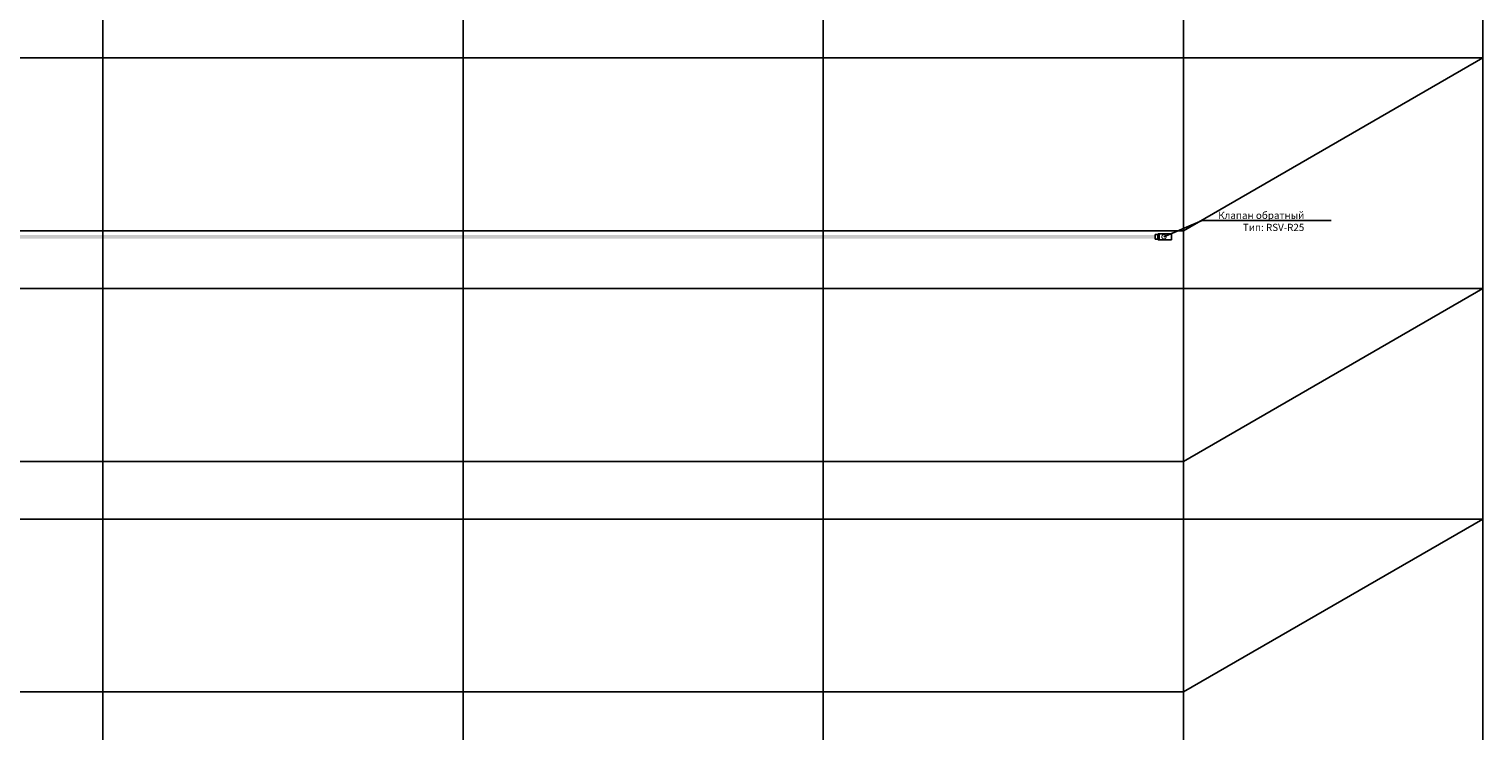
# Model space of a CAD drawing. Units: millimetres. Extents: x -31495 to 64198, y -13714 to 53786.
# Drawn here: x 16352 to 41578, y 6442 to 18619 of the extents above; entities that cross this region are included whole.
import ezdxf
from ezdxf import colors
from ezdxf.entities.mleader import LeaderData, LeaderLine
from ezdxf.math import Vec2, Vec3

# ---------------------------------------------------------------- set-up
doc = ezdxf.new("R2010")
doc.units = ezdxf.units.MM
doc.layers.add('~Titanus_RSV-R25', color=7, linetype='Continuous')
doc.layers.add('~Wagner Text', color=7, linetype='Continuous')
doc.styles.add('GOST A', font='txt', dxfattribs={"height": 120})

# ---------------------------------------------------------------- blocks, each defined once
blk = doc.blocks.new('RSV-R25')
at = {"layer": '~Titanus_RSV-R25'}
for p, q in [((-17, 0), (17, 0)), ((-17, 0), (-17, -17)), ((17, 0), (17, -17)), ((-20, -20), (-17, -17)), ((-20, -20), (20, -20)), ((-20, -27), (-20, -20)), ((-20, -20), (-20, -27)), ((20, -27), (-20, -27)), ((-20, -28), (-20, -27)), ((-20, -28), (-20, -113)), ((-20, -28), (20, -28)), ((-19, -20), (-19, -27)), ((-19, -20), (-19, -27)), ((-19, -20), (-19, -27)), ((-19, -20), (-19, -27)), ((-18, -20), (-18, -27)), ((-18, -20), (-18, -27)), ((-18, -20), (-18, -27)), ((-17, -17), (17, -17)), ((-17, -20), (-17, -27)), ((-17, -20), (-17, -27)), ((-17, -20), (-17, -27)), ((-16, -20), (-16, -27)), ((-16, -20), (-16, -27)), ((-16, -20), (-16, -27)), ((-16, -20), (-16, -27)), ((-15, -20), (-15, -27)), ((-15, -20), (-15, -27)), ((-15, -20), (-15, -27)), ((-14, -20), (-14, -27)), ((-14, -20), (-14, -27)), ((-14, -20), (-14, -27)), ((-14, -20), (-14, -27)), ((-13, -20), (-13, -27)), ((-13, -20), (-13, -27)), ((-13, -20), (-13, -27)), ((-12, -20), (-12, -27)), ((-12, -20), (-12, -27)), ((-12, -20), (-12, -27)), ((-12, -20), (-12, -27)), ((-11, -20), (-11, -27)), ((-11, -20), (-11, -27)), ((-11, -20), (-11, -27)), ((-10, -20), (-10, -27)), ((-10, -20), (-10, -27)), ((-10, -20), (-10, -27)), ((-9, -20), (-9, -27)), ((-9, -20), (-9, -27)), ((-9, -20), (-9, -27)), ((-9, -20), (-9, -27)), ((-8, -20), (-8, -27)), ((-8, -20), (-8, -27)), ((-8, -20), (-8, -27)), ((-7, -20), (-7, -27)), ((-7, -20), (-7, -27)), ((-7, -20), (-7, -27)), ((-7, -20), (-7, -27)), ((-6, -20), (-6, -27)), ((-6, -20), (-6, -27)), ((-6, -20), (-6, -27)), ((-5, -20), (-5, -27)), ((-5, -20), (-5, -27)), ((-5, -20), (-5, -27)), ((-4, -20), (-4, -27)), ((-4, -20), (-4, -27)), ((-4, -20), (-4, -27)), ((-4, -20), (-4, -27)), ((-3, -20), (-3, -27)), ((-3, -20), (-3, -27)), ((-3, -20), (-3, -27)), ((-2, -20), (-2, -27)), ((-2, -20), (-2, -27)), ((-2, -20), (-2, -27)), ((-2, -20), (-2, -27)), ((-1, -20), (-1, -27)), ((-1, -20), (-1, -27)), ((-1, -20), (-1, -27)), ((0, -20), (0, -27)), ((0, -20), (0, -27)), ((0, -20), (0, -27)), ((1, -20), (1, -27)), ((1, -20), (1, -27)), ((1, -20), (1, -27)), ((1, -20), (1, -27)), ((2, -20), (2, -27)), ((2, -20), (2, -27)), ((2, -20), (2, -27)), ((3, -20), (3, -27)), ((3, -20), (3, -27)), ((3, -20), (3, -27)), ((3, -20), (3, -27)), ((4, -20), (4, -27)), ((4, -20), (4, -27)), ((4, -20), (4, -27)), ((5, -20), (5, -27)), ((5, -20), (5, -27)), ((5, -20), (5, -27)), ((5, -20), (5, -27)), ((6, -20), (6, -27)), ((6, -20), (6, -27)), ((6, -20), (6, -27)), ((7, -20), (7, -27)), ((7, -20), (7, -27)), ((7, -20), (7, -27)), ((8, -20), (8, -27)), ((8, -20), (8, -27)), ((8, -20), (8, -27)), ((8, -20), (8, -27)), ((9, -20), (9, -27)), ((9, -20), (9, -27)), ((9, -20), (9, -27)), ((10, -20), (10, -27)), ((10, -20), (10, -27)), ((10, -20), (10, -27)), ((10, -20), (10, -27)), ((11, -20), (11, -27)), ((11, -20), (11, -27)), ((11, -20), (11, -27)), ((12, -20), (12, -27)), ((12, -20), (12, -27)), ((12, -20), (12, -27)), ((13, -20), (13, -27)), ((13, -20), (13, -27)), ((13, -20), (13, -27)), ((13, -20), (13, -27)), ((14, -20), (14, -27)), ((14, -20), (14, -27)), ((14, -20), (14, -27)), ((15, -20), (15, -27)), ((15, -20), (15, -27)), ((15, -20), (15, -27)), ((15, -20), (15, -27)), ((16, -20), (16, -27)), ((16, -20), (16, -27)), ((16, -20), (16, -27)), ((17, -17), (20, -20)), ((17, -20), (17, -27)), ((17, -20), (17, -27)), ((17, -20), (17, -27)), ((18, -20), (18, -27)), ((18, -20), (18, -27)), ((18, -20), (18, -27)), ((18, -20), (18, -27)), ((19, -20), (19, -27)), ((19, -20), (19, -27)), ((19, -20), (19, -27)), ((20, -20), (20, -27)), ((20, -20), (20, -27)), ((20, -20), (20, -27)), ((20, -28), (20, -27)), ((20, -28), (20, -113)), ((-20, -113), (20, -113))]:
    blk.add_line(p, q, dxfattribs=at)
blk = doc.blocks.new('_DotSmall')
at = {"color": 0, "linetype": 'ByBlock', "const_width": 0.5}
blk.add_lwpolyline([(-0.0625, 0, 1), (0.0625, 0, 1)], format="xyb", close=True, dxfattribs=at)

msp = doc.modelspace()

# ---------------------------------------------------------------- hatches: boundary and pattern name
h = msp.add_hatch(color=3)
h.dxf.hatch_style = 1
h.paths.add_polyline_path([(35892.533, 15045.837), (-14563.312, 15045.837), (-14563.32, 14983.226), (35892.529, 14983.226)])

# ---------------------------------------------------------------- linework, layer by layer
for points in [[(17631.896, 39118.921), (17631.896, -8881.079)], [(23881.896, 39118.921), (23881.896, -8881.079)], [(30131.896, 39118.921), (30131.896, -8881.079)], [(41578.049, 18118.921), (41578.049, 22118.921)], [(36381.896, 15118.921), (36381.896, 19118.921)], [(41578.049, 14118.921), (41578.049, 18118.921)], [(36381.896, 11118.921), (36381.896, 15118.921)], [(41578.049, 10118.921), (41578.049, 14118.921)], [(36381.896, 7118.921), (36381.896, 11118.921)], [(41578.049, 6118.921), (41578.049, 10118.921)], [(36381.896, 3118.921), (36381.896, 7118.921)]]:
    msp.add_lwpolyline(points)
for points in [[(36381.896, 15118.921), (41578.049, 18118.921), (-8421.951, 18118.921), (-13618.104, 15118.921)], [(36381.896, 11118.921), (41578.049, 14118.921), (-8421.951, 14118.921), (-13618.104, 11118.921)], [(36381.896, 7118.921), (41578.049, 10118.921), (-8421.951, 10118.921), (-13618.104, 7118.921)]]:
    msp.add_lwpolyline(points, close=True)
at = {"const_width": 2.5}
for points in [[(35892.531, 15045.837), (-14821.039, 15045.837)], [(35892.531, 14983.226), (-14814.868, 14983.226)]]:
    msp.add_lwpolyline(points, dxfattribs=at)

# ---------------------------------------------------------------- block references
at = {"layer": '~Titanus_RSV-R25', "xscale": -2.5, "yscale": 2.5, "zscale": 2.5, "rotation": 90}
msp.add_blockref('RSV-R25', (35892.531, 15014.932), dxfattribs=at)

# ---------------------------------------------------------------- leaders
at = {"layer": '~Wagner Text'}
ml = msp.add_multileader_mtext('Standard', dxfattribs=at)
ml.set_content('{\\C5;Клапан обратный \\PТип: RSV-R25}', color=256, style='GOST A')
ml.set_leader_properties(color=5)
ml.set_arrow_properties(name='DOTSMALL')
ml.build(insert=Vec2(0, 0))
ml.multileader.update_dxf_attribs({"text_left_attachment_type": 6, "text_right_attachment_type": 6, "dogleg_length": 1, "arrow_head_size": 150})
ctx = ml.context
ctx.base_point, ctx.char_height, ctx.arrow_head_size, ctx.landing_gap_size, ctx.plane_origin = Vec3(37387.444, 15299.413), 125, 150, 10, Vec3(-20216.56, -9670.617)
ctx.left_attachment, ctx.right_attachment, ctx.text_align_type = 6, 6, 2
notes = []
notes.append((ctx, [(1, (1, 1, 0), (36707.309, 15299.413), (1, 0), 680.135, [(1, [(36043.956, 15014.932), (36707.309, 15299.413)], 0, [])])]))
ctx.mtext.insert, ctx.mtext.alignment, ctx.mtext.flow_direction = Vec3(38478.574, 15449.413), 3, 5
for ctx, leaders in notes:
    for number, flags, end, landing, length, lines in leaders:
        leader = LeaderData()
        leader.index, (leader.has_last_leader_line, leader.has_dogleg_vector, leader.attachment_direction) = number, flags
        leader.last_leader_point, leader.dogleg_vector, leader.dogleg_length = Vec3(end), Vec3(landing), length
        for number, points, colour, breaks in lines:
            line = LeaderLine()
            line.index, line.vertices, line.color, line.breaks = number, Vec3.list(points), colors.encode_raw_color(colour), breaks
            leader.lines.append(line)
        ctx.leaders.append(leader)

doc.saveas('drawing.dxf')
